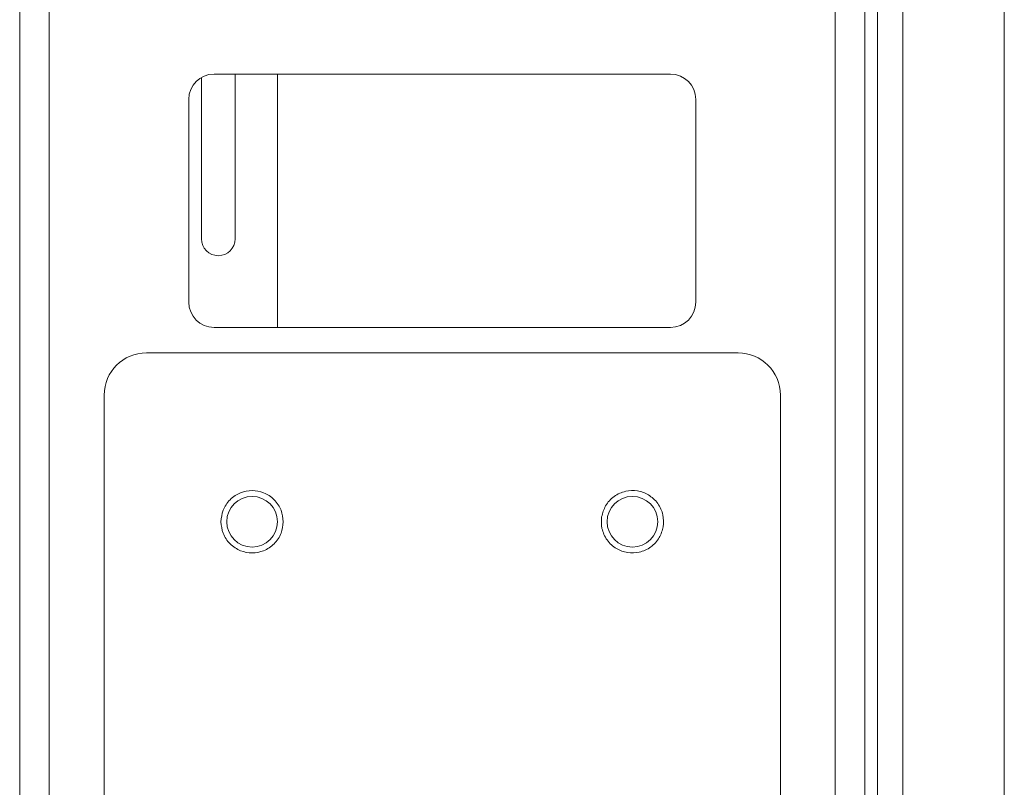
# Model space of a CAD drawing. Units: millimetres. Extents: x 1470 to 1883, y -1 to 279.
# Drawn here: x 1530 to 1536, y 103 to 108 of the extents above; entities that cross this region are included whole.
import ezdxf

# ---------------------------------------------------------------- set-up
doc = ezdxf.new("R2010")
doc.units = ezdxf.units.MM

msp = doc.modelspace()

# ---------------------------------------------------------------- linework, layer by layer
at = {"color": 7, "linetype": 'Continuous', "lineweight": 15}
for p, q in [((1530.5421, 99.8585), (1530.5421, 170.8577)), ((1535.1921, 99.8585), (1535.1921, 170.8577)), ((1535.1921, 99.8585), (1535.1921, 170.8577)), ((1535.3671, 99.8585), (1535.3671, 170.8577)), ((1530.3671, 99.8831), (1530.3671, 170.8331)), ((1535.3671, 135.5129), (1535.3671, 100.9629)), ((1535.4421, 135.1581), (1535.4421, 102.2081)), ((1535.5921, 102.2081), (1535.5921, 135.1581)), ((1536.1921, 135.1581), (1536.1921, 102.2081)), ((1531.4421, 106.2331), (1531.4421, 107.188)), ((1534.2171, 107.2081), (1531.5171, 107.2081)), ((1531.6421, 107.2081), (1531.6421, 106.2331)), ((1531.8921, 107.2081), (1531.8921, 105.7081)), ((1531.3671, 107.0581), (1531.3671, 105.8581)), ((1534.3671, 105.8581), (1534.3671, 107.0581)), ((1531.5171, 105.7081), (1534.2171, 105.7081)), ((1531.1171, 105.5581), (1534.6171, 105.5581)), ((1530.8671, 99.7081), (1530.8671, 105.3081)), ((1534.8671, 105.3081), (1534.8671, 99.7081))]:
    msp.add_line(p, q, dxfattribs=at)
for centre in [(1531.7421, 104.5581), (1533.9921, 104.5581)]:
    msp.add_circle(centre, 0.15, dxfattribs=at)
for centre, radius, start, end in [((1531.5171, 107.0581), 0.15, 90, 180), ((1534.2171, 107.0581), 0.15, 0, 90), ((1531.5421, 106.2331), 0.1, 180, 0), ((1531.5171, 105.8581), 0.15, 180, 270), ((1534.2171, 105.8581), 0.15, 270, 0), ((1531.1171, 105.3081), 0.25, 90, 180), ((1534.6171, 105.3081), 0.25, 0, 90)]:
    msp.add_arc(centre, radius, start, end, dxfattribs=at)
for points in [[(1531.5576, 104.5581), (1531.5601, 104.5813), (1531.5639, 104.617), (1531.5869, 104.66), (1531.6107, 104.6895), (1531.6402, 104.7135), (1531.6832, 104.7357), (1531.7421, 104.7471), (1531.801, 104.7357), (1531.844, 104.7135), (1531.8735, 104.6895), (1531.8973, 104.66), (1531.9204, 104.617), (1531.9241, 104.5813), (1531.9266, 104.5581)], [(1533.8099, 104.5874), (1533.8161, 104.6099), (1533.8255, 104.6445), (1533.855, 104.6833), (1533.8832, 104.7087), (1533.9162, 104.7276), (1533.9621, 104.7428), (1534.0221, 104.7447), (1534.0784, 104.7242), (1534.1173, 104.6953), (1534.1427, 104.667), (1534.1615, 104.6341), (1534.1774, 104.588), (1534.1755, 104.5522), (1534.1743, 104.5288)], [(1534.1743, 104.5288), (1534.1682, 104.5063), (1534.1588, 104.4717), (1534.1292, 104.4329), (1534.101, 104.4075), (1534.0681, 104.3886), (1534.0221, 104.3734), (1533.9622, 104.3715), (1533.9058, 104.392), (1533.8669, 104.4209), (1533.8415, 104.4492), (1533.8227, 104.4821), (1533.8068, 104.5282), (1533.8087, 104.564), (1533.8099, 104.5874)], [(1531.9266, 104.5581), (1531.9241, 104.5349), (1531.9204, 104.4992), (1531.8973, 104.4562), (1531.8735, 104.4267), (1531.844, 104.4027), (1531.801, 104.3805), (1531.7421, 104.3691), (1531.6832, 104.3805), (1531.6402, 104.4027), (1531.6107, 104.4267), (1531.5869, 104.4562), (1531.5639, 104.4992), (1531.5601, 104.5349), (1531.5576, 104.5581)]]:
    msp.add_open_spline(points, degree=3, knots=[0, 0, 0, 0, 0.119728, 0.18418, 0.25, 0.31582, 0.380272, 0.5, 0.619728, 0.68418, 0.75, 0.81582, 0.880272, 1, 1, 1, 1], dxfattribs=at)

doc.saveas('drawing.dxf')
